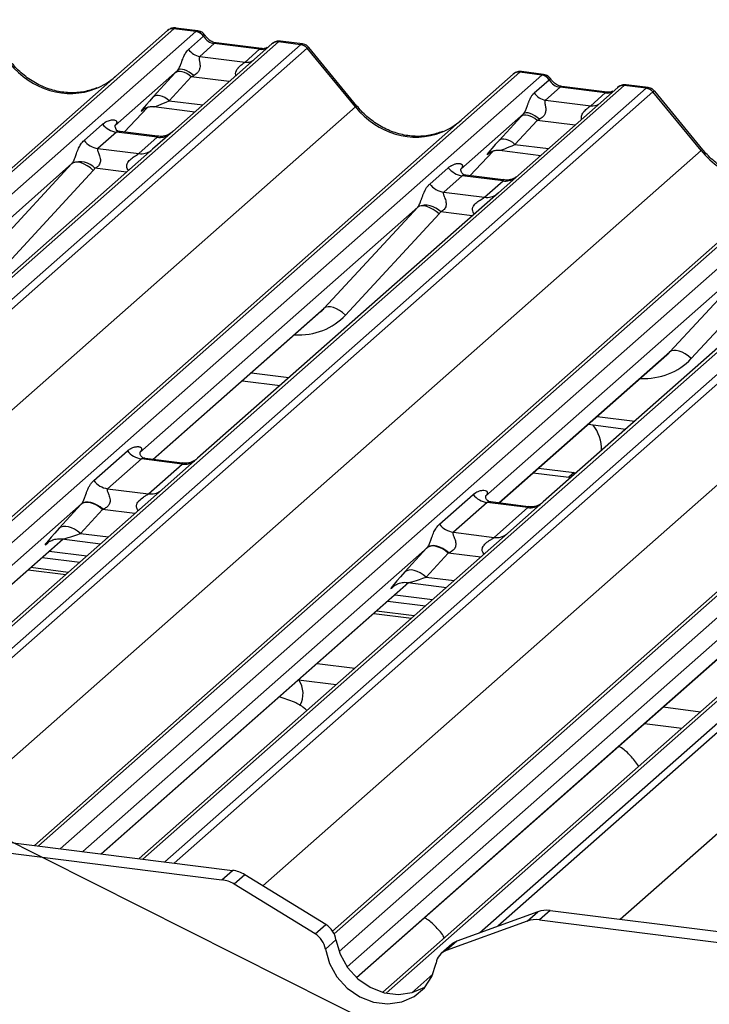
# Paper-space layout 'Layout1' of a CAD drawing. Extents: x 5 to 431, y 5 to 292.
# Drawn here: x 294 to 299, y 202 to 209 of the extents above; entities that cross this region are included whole.
import ezdxf

# ---------------------------------------------------------------- set-up
doc = ezdxf.new("R2010")
doc.units = 0
doc.layers.add('BEMAßUNG', color=96, linetype='CONTINUOUS')
doc.layers.add('SLD-0', color=179, linetype='CONTINUOUS')

psp = doc.layouts.get("Layout1")

# ---------------------------------------------------------------- linework, layer by layer
at = {"layer": 'BEMAßUNG'}
psp.add_line((301.5491, 198.8317), (263.7472, 217.8119), dxfattribs=at)
at = {"layer": 'SLD-0', "color": 8, "linetype": 'CONTINUOUS'}
for p, q in [((294.834, 209.3649), (289.7068, 204.8431)), ((289.8827, 204.821), (295.0099, 209.3428)), ((295.6716, 209.2594), (290.1659, 204.4038)), ((290.2276, 204.2809), (295.8476, 209.2372)), ((295.9005, 209.2085), (290.2618, 204.2356)), ((295.1655, 209.2512), (295.1566, 209.2458)), ((295.1716, 209.2518), (295.1655, 209.2512)), ((295.5278, 209.2055), (295.519, 209.2002)), ((295.5329, 209.2062), (295.5278, 209.2055)), ((297.6028, 209.0161), (292.1116, 204.1733)), ((292.1996, 204.0735), (297.7788, 208.9939)), ((295.2767, 208.9424), (294.9726, 208.9807)), ((298.4405, 208.9105), (292.2715, 203.47)), ((292.2715, 203.2927), (298.6164, 208.8884)), ((297.9343, 208.9023), (297.9255, 208.897)), ((297.9405, 208.9029), (297.9343, 208.9023)), ((298.6693, 208.8596), (292.2723, 203.218)), ((298.2966, 208.8567), (298.2878, 208.8514)), ((298.3017, 208.8574), (298.2966, 208.8567)), ((291.598, 204.6049), (296.2864, 208.7396)), ((294.4354, 208.5373), (294.6211, 208.7353)), ((294.7961, 208.7887), (295.0642, 208.7549)), ((300.3717, 208.6672), (293.7478, 202.8255)), ((294.5953, 208.7239), (294.59, 208.7192)), ((293.9237, 202.8033), (300.5476, 208.6451)), ((298.0456, 208.5935), (297.7414, 208.6318)), ((301.2093, 208.5617), (294.5854, 202.72)), ((294.7613, 202.6978), (301.3852, 208.5395)), ((301.4381, 208.5108), (294.8362, 202.6884)), ((297.5649, 208.4398), (297.833, 208.4061)), ((292.8701, 202.9361), (299.0552, 208.3908)), ((297.2042, 208.1885), (297.3899, 208.3865)), ((297.3605, 208.3719), (297.3588, 208.3703)), ((303.1405, 208.3184), (296.1156, 202.123)), ((296.1558, 201.9812), (303.3164, 208.2962)), ((294.4533, 208.2162), (294.2014, 208.2479)), ((303.9781, 208.2129), (296.533, 201.6469)), ((297.2811, 202.1293), (304.154, 208.1907)), ((304.207, 208.1619), (297.4265, 202.1822)), ((295.546, 202.5053), (301.824, 208.042)), ((297.2221, 207.8673), (296.9702, 207.8991)), ((298.4078, 202.2384), (304.5928, 207.6931)), ((294.6657, 205.9185), (296.0368, 207.1277)), ((297.4345, 205.5697), (298.8056, 206.7788)), ((295.4542, 206.6115), (295.7551, 206.5735)), ((298.223, 206.2626), (298.5239, 206.2247)), ((294.0944, 205.563), (292.2657, 203.9501)), ((294.5213, 205.4855), (294.2616, 205.5182)), ((292.2715, 203.807), (293.943, 205.2812)), ((294.0852, 205.3261), (294.3088, 205.298)), ((293.8273, 205.2537), (293.8234, 205.2502)), ((296.8633, 205.2141), (294.104, 202.7806)), ((297.2902, 205.1366), (297.0305, 205.1693)), ((293.6658, 205.0342), (293.9667, 204.9963)), ((296.854, 204.9773), (297.0776, 204.9491)), ((294.251, 202.7621), (296.7119, 204.9324)), ((296.5962, 204.9049), (296.5922, 204.9014)), ((299.6321, 204.8653), (296.2213, 201.8572)), ((296.4346, 204.6854), (296.7355, 204.6475)), ((296.2945, 201.7736), (299.4807, 204.5835)), ((296.7378, 201.6502), (296.9077, 201.8001))]:
    psp.add_line(p, q, dxfattribs=at)
at = {"layer": 'SLD-0', "color": 179, "linetype": 'CONTINUOUS'}
for p, q in [((295.0099, 209.3428), (294.834, 209.3649)), ((295.0244, 209.3487), (294.8495, 209.3708)), ((289.6758, 204.847), (294.7811, 209.3495)), ((294.7811, 209.3495), (294.7815, 209.3499)), ((294.9506, 209.1999), (295.0698, 209.305)), ((295.0099, 209.3428), (295.0117, 209.3442)), ((295.0704, 209.3055), (295.0698, 209.305)), ((295.6187, 209.244), (294.8237, 208.5428)), ((295.1566, 209.2458), (295.0404, 209.1434)), ((295.519, 209.2002), (295.1566, 209.2458)), ((295.534, 209.2061), (295.1716, 209.2518)), ((295.1724, 209.2516), (295.1716, 209.2518)), ((295.4028, 209.0977), (295.519, 209.2002)), ((295.534, 209.2061), (295.5329, 209.2062)), ((295.6204, 209.2454), (295.6177, 209.2431)), ((295.6734, 209.2609), (295.6716, 209.2594)), ((295.8476, 209.2372), (295.6716, 209.2594)), ((295.8621, 209.2432), (295.6872, 209.2652)), ((296.2864, 208.7396), (295.9009, 209.2088)), ((296.2997, 208.7458), (295.9152, 209.2139)), ((295.0404, 209.1434), (295.4028, 209.0977)), ((292.0961, 204.1908), (297.5499, 209.0007)), ((294.8633, 209.0317), (294.3619, 208.5896)), ((294.6681, 208.8194), (294.8446, 209.0114)), ((294.9726, 208.9807), (294.7961, 208.7887)), ((294.8552, 209.0184), (294.8446, 209.0114)), ((294.8685, 209.0222), (294.8552, 209.0184)), ((294.8734, 209.0378), (294.8633, 209.0317)), ((294.8838, 209.0229), (294.8685, 209.0222)), ((294.8864, 209.0405), (294.8734, 209.0378)), ((294.9008, 209.0203), (294.8838, 209.0229)), ((294.9017, 209.0397), (294.8864, 209.0405)), ((294.9187, 209.0145), (294.9008, 209.0203)), ((294.9188, 209.0356), (294.9017, 209.0397)), ((294.9371, 209.0058), (294.9187, 209.0145)), ((294.937, 209.0281), (294.9188, 209.0356)), ((294.9557, 209.0177), (294.937, 209.0281)), ((294.9553, 208.9944), (294.9371, 209.0058)), ((294.9726, 208.9807), (294.9553, 208.9944)), ((294.9742, 209.0047), (294.9557, 209.0177)), ((294.9917, 208.9896), (294.9742, 209.0047)), ((297.5499, 209.0007), (297.5503, 209.001)), ((297.7788, 208.9939), (297.6028, 209.0161)), ((297.7932, 208.9999), (297.6183, 209.0219)), ((297.7788, 208.9939), (297.7806, 208.9954)), ((298.3875, 208.8951), (297.5925, 208.194)), ((297.7195, 208.8511), (297.8386, 208.9562)), ((297.9255, 208.897), (297.8093, 208.7945)), ((297.8392, 208.9567), (297.8386, 208.9562)), ((298.2878, 208.8514), (297.9255, 208.897)), ((298.3028, 208.8573), (297.9405, 208.9029)), ((297.9413, 208.9028), (297.9405, 208.9029)), ((298.3892, 208.8965), (298.3865, 208.8942)), ((298.4422, 208.912), (298.4405, 208.9105)), ((298.6164, 208.8884), (298.4405, 208.9105)), ((298.6309, 208.8944), (298.456, 208.9164)), ((294.6788, 208.8264), (294.6681, 208.8194)), ((294.692, 208.8302), (294.6788, 208.8264)), ((294.7074, 208.8309), (294.692, 208.8302)), ((294.7243, 208.8282), (294.7074, 208.8309)), ((294.7423, 208.8225), (294.7243, 208.8282)), ((294.7607, 208.8137), (294.7423, 208.8225)), ((294.7788, 208.8023), (294.7607, 208.8137)), ((298.1716, 208.7489), (298.2878, 208.8514)), ((298.3028, 208.8573), (298.3017, 208.8574)), ((299.0552, 208.3908), (298.6698, 208.86)), ((299.0685, 208.397), (298.684, 208.8651)), ((294.4356, 208.5373), (294.6213, 208.7354)), ((294.6731, 208.7413), (295.0018, 208.6999)), ((294.7961, 208.7887), (294.7788, 208.8023)), ((297.8093, 208.7945), (298.1716, 208.7489)), ((293.7168, 202.8294), (300.3188, 208.6518)), ((294.59, 208.7192), (294.5966, 208.7256)), ((297.6321, 208.6829), (297.1308, 208.2407)), ((297.4369, 208.4706), (297.6134, 208.6626)), ((297.624, 208.6696), (297.6134, 208.6626)), ((297.6373, 208.6734), (297.624, 208.6696)), ((297.6423, 208.6889), (297.6321, 208.6829)), ((297.6526, 208.674), (297.6373, 208.6734)), ((297.6552, 208.6916), (297.6423, 208.6889)), ((297.6696, 208.6714), (297.6526, 208.674)), ((297.6705, 208.6909), (297.6552, 208.6916)), ((297.6876, 208.6656), (297.6696, 208.6714)), ((297.6876, 208.6867), (297.6705, 208.6909)), ((297.7059, 208.6793), (297.6876, 208.6867)), ((297.7059, 208.6569), (297.6876, 208.6656)), ((297.7245, 208.6689), (297.7059, 208.6793)), ((297.7241, 208.6455), (297.7059, 208.6569)), ((297.743, 208.6559), (297.7245, 208.6689)), ((297.7605, 208.6408), (297.743, 208.6559)), ((294.1137, 208.471), (294.2619, 208.6017)), ((294.3669, 208.5955), (294.3624, 208.5907)), ((297.7414, 208.6318), (297.5649, 208.4398)), ((297.7414, 208.6318), (297.7241, 208.6455)), ((294.3734, 208.5373), (294.2253, 208.4067)), ((294.7005, 208.4961), (294.3734, 208.5373)), ((294.7012, 208.5039), (294.4023, 208.5415)), ((294.5523, 208.3655), (294.7005, 208.4961)), ((294.8237, 208.5428), (294.6631, 208.4012)), ((297.4476, 208.4775), (297.4369, 208.4706)), ((297.4608, 208.4814), (297.4476, 208.4775)), ((297.4762, 208.482), (297.4608, 208.4814)), ((297.4931, 208.4794), (297.4762, 208.482)), ((297.5111, 208.4736), (297.4931, 208.4794)), ((297.5295, 208.4649), (297.5111, 208.4736)), ((297.5476, 208.4535), (297.5295, 208.4649)), ((297.5649, 208.4398), (297.5476, 208.4535)), ((294.6631, 208.4012), (292.2542, 206.2768)), ((294.2253, 208.4067), (294.5523, 208.3655)), ((297.2044, 208.1885), (297.3901, 208.3865)), ((297.3588, 208.3703), (297.3654, 208.3768)), ((297.442, 208.3925), (297.7706, 208.3511)), ((294.0168, 208.2852), (291.7922, 206.3233)), ((293.2679, 207.4765), (294.0168, 208.2852)), ((294.0304, 208.2934), (294.0168, 208.2852)), ((294.0478, 208.2973), (294.0304, 208.2934)), ((294.0682, 208.2966), (294.0478, 208.2973)), ((294.091, 208.2914), (294.0682, 208.2966)), ((294.1152, 208.2818), (294.091, 208.2914)), ((294.1401, 208.2683), (294.1152, 208.2818)), ((294.1646, 208.2513), (294.1401, 208.2683)), ((296.1035, 202.1436), (303.0876, 208.303)), ((294.1879, 208.2315), (293.4391, 207.4228)), ((294.1879, 208.2315), (294.1646, 208.2513)), ((296.8825, 208.1222), (297.0307, 208.2528)), ((297.1423, 208.1885), (296.9941, 208.0578)), ((297.1357, 208.2466), (297.1312, 208.2418)), ((297.4693, 208.1473), (297.1423, 208.1885)), ((297.47, 208.155), (297.1711, 208.1927)), ((297.5925, 208.194), (297.4319, 208.0523)), ((297.3211, 208.0166), (297.4693, 208.1473)), ((297.4319, 208.0523), (295.023, 205.9279)), ((296.9941, 208.0578), (297.3211, 208.0166)), ((296.7992, 207.9446), (296.7856, 207.9363)), ((296.8166, 207.9484), (296.7992, 207.9446)), ((296.837, 207.9478), (296.8166, 207.9484)), ((296.8598, 207.9425), (296.837, 207.9478)), ((296.884, 207.933), (296.8598, 207.9425)), ((296.7856, 207.9363), (294.561, 205.9744)), ((296.0368, 207.1277), (296.7856, 207.9363)), ((296.9567, 207.8826), (296.2079, 207.074)), ((296.9089, 207.9195), (296.884, 207.933)), ((296.9334, 207.9025), (296.9089, 207.9195)), ((296.9567, 207.8826), (296.9334, 207.9025)), ((300.2007, 207.7035), (297.7919, 205.5791)), ((299.5544, 207.5875), (297.3299, 205.6256)), ((298.8056, 206.7788), (299.5544, 207.5875)), ((299.7256, 207.5338), (298.9767, 206.7252)), ((294.6681, 205.9182), (296.0111, 207.1026)), ((296.0504, 207.1359), (296.0368, 207.1277)), ((296.0678, 207.1398), (296.0504, 207.1359)), ((296.0882, 207.1391), (296.0678, 207.1398)), ((296.111, 207.1339), (296.0882, 207.1391)), ((296.1352, 207.1244), (296.111, 207.1339)), ((296.1601, 207.1108), (296.1352, 207.1244)), ((296.1846, 207.0938), (296.1601, 207.1108)), ((296.2079, 207.074), (296.1846, 207.0938)), ((298.8192, 206.7871), (298.8056, 206.7788)), ((298.8366, 206.791), (298.8192, 206.7871)), ((298.857, 206.7903), (298.8366, 206.791)), ((298.8798, 206.7851), (298.857, 206.7903)), ((298.904, 206.7755), (298.8798, 206.7851)), ((298.9289, 206.762), (298.904, 206.7755)), ((298.9534, 206.745), (298.9289, 206.762)), ((297.4369, 205.5694), (298.7799, 206.7537)), ((298.9767, 206.7252), (298.9534, 206.745)), ((295.3824, 206.5482), (295.6834, 206.5103)), ((298.1512, 206.1993), (298.4522, 206.1614)), ((294.1911, 205.7486), (294.4612, 205.9868)), ((294.5728, 205.9224), (294.3027, 205.6842)), ((294.8998, 205.8812), (294.5728, 205.9224)), ((294.9005, 205.8889), (294.6021, 205.9265)), ((295.023, 205.9279), (294.7388, 205.6772)), ((294.6297, 205.643), (294.8998, 205.8812)), ((297.7118, 205.8118), (297.996, 205.7759)), ((297.7542, 205.8492), (298.0384, 205.8134)), ((298.0384, 205.8134), (297.996, 205.7759)), ((298.0384, 205.8134), (298.0557, 205.8118)), ((297.996, 205.7759), (298.0133, 205.7743)), ((294.7388, 205.6772), (292.2715, 203.5012)), ((294.3027, 205.6842), (294.6297, 205.643)), ((294.1262, 205.5769), (294.1086, 205.572)), ((294.1466, 205.5775), (294.1262, 205.5769)), ((294.1693, 205.5737), (294.1466, 205.5775)), ((296.96, 205.3997), (297.2301, 205.6379)), ((297.6693, 205.5401), (297.3709, 205.5777)), ((297.7919, 205.5791), (297.5076, 205.3284)), ((293.9145, 205.3672), (294.091, 205.5592)), ((294.2616, 205.5182), (294.0852, 205.3261)), ((294.1052, 205.5685), (294.091, 205.5592)), ((294.1086, 205.572), (294.0944, 205.563)), ((294.1228, 205.5736), (294.1052, 205.5685)), ((294.1433, 205.5744), (294.1228, 205.5736)), ((294.1659, 205.5709), (294.1433, 205.5744)), ((294.1899, 205.5632), (294.1659, 205.5709)), ((294.1933, 205.5656), (294.1693, 205.5737)), ((294.2144, 205.5516), (294.1899, 205.5632)), ((294.2179, 205.5536), (294.1933, 205.5656)), ((294.2386, 205.5364), (294.2144, 205.5516)), ((294.2421, 205.5381), (294.2179, 205.5536)), ((294.2616, 205.5182), (294.2386, 205.5364)), ((294.2652, 205.5195), (294.2421, 205.5381)), ((297.3416, 205.5736), (297.0715, 205.3354)), ((297.6686, 205.5324), (297.3416, 205.5736)), ((297.3986, 205.2942), (297.6686, 205.5324)), ((293.9287, 205.3764), (293.9145, 205.3672)), ((293.9464, 205.3816), (293.9287, 205.3764)), ((293.9669, 205.3824), (293.9464, 205.3816)), ((293.9895, 205.3789), (293.9669, 205.3824)), ((294.0134, 205.3712), (293.9895, 205.3789)), ((294.0379, 205.3596), (294.0134, 205.3712)), ((294.0621, 205.3444), (294.0379, 205.3596)), ((294.0852, 205.3261), (294.0621, 205.3444)), ((292.2715, 203.8046), (293.9455, 205.2809)), ((293.9372, 205.2819), (294.2464, 205.243)), ((297.5076, 205.3284), (294.5544, 202.7239)), ((297.0715, 205.3354), (297.3986, 205.2942)), ((293.8234, 205.2502), (293.8322, 205.2588)), ((293.8355, 205.1839), (294.1364, 205.146)), ((296.6834, 205.0183), (296.8598, 205.2103)), ((296.874, 205.2196), (296.8598, 205.2103)), ((296.8774, 205.2232), (296.8633, 205.2141)), ((296.8917, 205.2248), (296.874, 205.2196)), ((296.895, 205.2281), (296.8774, 205.2232)), ((296.9121, 205.2256), (296.8917, 205.2248)), ((296.9155, 205.2287), (296.895, 205.2281)), ((296.9347, 205.2221), (296.9121, 205.2256)), ((296.9381, 205.2248), (296.9155, 205.2287)), ((296.9587, 205.2144), (296.9347, 205.2221)), ((296.9621, 205.2168), (296.9381, 205.2248)), ((296.9832, 205.2028), (296.9587, 205.2144)), ((296.9867, 205.2048), (296.9621, 205.2168)), ((297.0074, 205.1876), (296.9832, 205.2028)), ((297.0109, 205.1892), (296.9867, 205.2048)), ((297.0305, 205.1693), (297.0074, 205.1876)), ((297.0341, 205.1707), (297.0109, 205.1892)), ((293.7789, 205.134), (294.0798, 205.0961)), ((297.0305, 205.1693), (296.854, 204.9773)), ((293.9874, 205.0145), (293.6864, 205.0525)), ((296.6976, 205.0276), (296.6834, 205.0183)), ((296.7152, 205.0327), (296.6976, 205.0276)), ((296.7357, 205.0336), (296.7152, 205.0327)), ((296.7583, 205.0301), (296.7357, 205.0336)), ((296.7822, 205.0224), (296.7583, 205.0301)), ((300.2765, 204.9796), (296.5054, 201.6538)), ((296.8067, 205.0107), (296.7822, 205.0224)), ((296.8309, 204.9955), (296.8067, 205.0107)), ((296.854, 204.9773), (296.8309, 204.9955)), ((294.2534, 202.7618), (296.7143, 204.9321)), ((296.5922, 204.9014), (296.601, 204.91)), ((296.706, 204.9331), (297.0152, 204.8941)), ((296.6043, 204.8351), (296.9052, 204.7971)), ((296.5477, 204.7852), (296.8487, 204.7472)), ((296.7562, 204.6657), (296.4553, 204.7036)), ((296.2959, 201.7724), (299.4831, 204.5832)), ((295.982, 204.2863), (296.283, 204.2484)), ((295.8324, 204.1543), (296.1333, 204.1164)), ((298.7509, 203.9374), (299.0518, 203.8995)), ((298.6012, 203.8054), (298.9021, 203.7675)), ((292.496, 202.9832), (295.303, 202.6296)), ((292.4111, 202.9084), (295.2181, 202.5547)), ((295.2181, 202.5547), (295.303, 202.6296)), ((295.401, 202.5945), (295.3162, 202.5197)), ((296.0491, 202.1958), (295.401, 202.5945)), ((295.9642, 202.1209), (295.3162, 202.5197)), ((297.7477, 202.2988), (297.0997, 202.0634)), ((297.6629, 202.224), (297.7477, 202.2988)), ((297.8458, 202.3092), (297.7609, 202.2344)), ((297.8458, 202.3092), (300.6528, 201.9556)), ((295.9642, 202.1209), (296.0491, 202.1958)), ((297.6629, 202.224), (297.0148, 201.9886)), ((297.7609, 202.2344), (300.5679, 201.8807)), ((296.1314, 202.0743), (296.0465, 201.9995)), ((296.1314, 202.0743), (296.1643, 201.9596)), ((297.0592, 202.0395), (296.9743, 201.9646)), ((297.0997, 202.0634), (297.0148, 201.9886)), ((296.0465, 201.9995), (296.0795, 201.8847)), ((296.1643, 201.9596), (296.2239, 201.8535)), ((296.0795, 201.8847), (296.1391, 201.7786)), ((296.8996, 201.7814), (296.9325, 201.8878)), ((296.2239, 201.8535), (296.3064, 201.7629)), ((296.1391, 201.7786), (296.2215, 201.6881)), ((296.3064, 201.7629), (296.4063, 201.6938)), ((296.8399, 201.6903), (296.8996, 201.7814)), ((296.2215, 201.6881), (296.3214, 201.619)), ((296.4063, 201.6938), (296.5171, 201.6506)), ((296.5171, 201.6506), (296.6316, 201.6362)), ((296.6316, 201.6362), (296.7425, 201.6515)), ((296.7425, 201.6515), (296.8424, 201.6954)), ((296.7575, 201.6206), (296.8399, 201.6903)), ((296.8424, 201.6954), (296.8466, 201.6981)), ((296.3214, 201.619), (296.4322, 201.5758)), ((296.4322, 201.5758), (296.5468, 201.5614)), ((296.5468, 201.5614), (296.6576, 201.5766)), ((296.6576, 201.5766), (296.7575, 201.6206))]:
    psp.add_line(p, q, dxfattribs=at)
for centre, radius, start, end in [((294.8245, 209.2989), 0.0667, 81.84159, 130.66121), ((294.8265, 209.2978), 0.0688, 82.62765, 130.81081), ((294.9977, 209.2569), 0.0867, 33.70714, 81.87587), ((294.9986, 209.2605), 0.0847, 32.1095, 81.10238), ((295.0588, 209.2721), 0.13, 213.70714, 261.87587), ((295.6647, 209.1922), 0.0693, 82.76388, 129.73775), ((295.8357, 209.1524), 0.0857, 40.89579, 82.05816), ((295.8362, 209.1553), 0.084, 39.594, 81.33426), ((297.5934, 208.9501), 0.0667, 81.84159, 130.66121), ((297.5953, 208.949), 0.0688, 82.62765, 130.81081), ((297.7665, 208.9081), 0.0867, 33.70714, 81.87587), ((297.7675, 208.9117), 0.0847, 32.1095, 81.10238), ((298.4335, 208.8433), 0.0693, 82.76388, 129.73775), ((298.6046, 208.8035), 0.0857, 40.89579, 82.05816), ((298.6051, 208.8065), 0.084, 39.594, 81.33426), ((297.8276, 208.9233), 0.13, 213.70714, 261.87587), ((294.3975, 208.7078), 0.1722, 218.06891, 261.9838), ((294.2493, 208.5772), 0.1722, 218.06891, 261.9838), ((294.0801, 208.137), 0.1644, 42.42352, 111.04356), ((297.1663, 208.359), 0.1722, 218.06891, 261.9838), ((297.0181, 208.2283), 0.1722, 218.06891, 261.9838), ((296.8489, 207.7882), 0.1644, 42.42352, 111.04356), ((297.9617, 206.0045), 0.296, 357.12113, 39.97569), ((294.5968, 206.0929), 0.1722, 218.06891, 261.9838), ((294.3267, 205.8547), 0.1722, 218.06891, 261.9838), ((297.3656, 205.7441), 0.1722, 218.06891, 261.9838), ((297.0955, 205.5059), 0.1722, 218.06891, 261.9838), ((295.6666, 204.0444), 0.2011, 331.3239, 33.62506), ((295.2708, 202.3851), 0.2465, 58.12732, 82.5088), ((295.186, 202.3103), 0.2465, 58.12732, 82.5088), ((297.8182, 202.1011), 0.2099, 82.45465, 109.61513), ((295.9563, 202.0443), 0.1777, 9.72775, 58.50821), ((297.7333, 202.0263), 0.2099, 82.45465, 109.61513), ((295.8714, 201.9694), 0.1777, 9.72775, 58.50821), ((297.1425, 201.9448), 0.1261, 109.86102, 131.35043), ((297.0588, 201.8687), 0.1277, 110.13524, 171.36846)]:
    psp.add_arc(centre, radius, start, end, dxfattribs=at)
at = {"layer": 'SLD-0', "color": 8, "linetype": 'CONTINUOUS'}
for centre, radius, start, end in [((295.6621, 209.1938), 0.0663, 81.69928, 130.80351), ((295.4168, 209.1988), 0.1021, 262.12036, 299.05887), ((298.4309, 208.8449), 0.0663, 81.69928, 130.80351), ((296.3003, 208.727), 0.0188, 91.87884, 137.9129), ((298.1856, 208.85), 0.1021, 262.12036, 299.05887), ((294.7194, 208.6288), 0.134, 261.87255, 305.15567), ((294.5713, 208.4979), 0.1338, 261.85159, 306.41352), ((299.0692, 208.3782), 0.0188, 91.87884, 137.9129), ((297.4882, 208.2799), 0.134, 261.87255, 305.15567), ((297.3401, 208.149), 0.1338, 261.85159, 306.41352), ((294.9184, 206.015), 0.1351, 262.07821, 306.1869), ((294.6483, 205.7768), 0.1351, 262.07821, 306.1869), ((297.6873, 205.6662), 0.1351, 262.07821, 306.1869), ((297.4172, 205.428), 0.1351, 262.07821, 306.1869)]:
    psp.add_arc(centre, radius, start, end, dxfattribs=at)
at = {"layer": 'SLD-0', "color": 179, "linetype": 'CONTINUOUS'}
for centre, major_axis, ratio, start_param, end_param in [((294.7966, 209.2565), (0.0516, 0.1142), 0.203777, 0.393292, 0.424031), ((295.1656, 209.3669), (-0.0267, 0.1193), 0.91665, 1.896206, 2.823281), ((295.885, 209.1194), (-0.0273, 0.1232), 0.40213, 0.187669, 0.218408), ((295.9379, 209.166), (-0.0374, 0.0424), 0.333333, 6.252446, 6.283185), ((293.9608, 209.4794), (-0.2873, 0.5758), 0.913415, 3.067917, 3.379888), ((294.9548, 209.1137), (0.2065, 0.2158), 0.034633, 1.993498, 2.09746), ((295.0408, 209.0302), (0.193, 0.096), 0.070082, 4.316401, 4.420363), ((297.5654, 208.9077), (0.0516, 0.1142), 0.203777, 0.393292, 0.424031), ((297.9344, 209.018), (-0.0267, 0.1193), 0.91665, 1.896206, 2.823281), ((298.6538, 208.7705), (-0.0273, 0.1232), 0.40213, 0.187669, 0.218408), ((294.7784, 208.9217), (0.2065, 0.2158), 0.034633, 2.09746, 3.52863), ((298.7067, 208.8172), (-0.0374, 0.0424), 0.333333, 6.252446, 6.283185), ((297.7236, 208.7649), (0.2065, 0.2158), 0.034633, 1.993498, 2.09746), ((294.3075, 208.6478), (-0.0294, 0.0752), 0.91677, 3.552071, 3.654539), ((296.7297, 209.1306), (-0.2873, 0.5758), 0.913415, 3.067917, 3.379888), ((297.8096, 208.6813), (0.193, 0.096), 0.070082, 4.316401, 4.420363), ((297.5472, 208.5729), (0.2065, 0.2158), 0.034633, 2.09746, 3.52863), ((293.9566, 208.3383), (0.0622, -0.0508), 0.822402, 6.235658, 6.338125), ((294.0131, 208.3961), (0.1708, -0.1688), 0.863409, 0.027867, 0.130335), ((297.0763, 208.299), (-0.0294, 0.0752), 0.91677, 3.552071, 3.654539), ((296.7254, 207.9895), (0.0622, -0.0508), 0.822402, 6.235658, 6.338125), ((296.7819, 208.0472), (0.1708, -0.1688), 0.863409, 0.027867, 0.130335), ((295.6852, 207.4552), (0.3482, -0.3311), 0.856866, 6.207807, 6.295073), ((298.454, 207.1064), (0.3482, -0.3311), 0.856866, 6.207807, 6.295073), ((294.2196, 205.6785), (0.2409, 0.2518), 0.034633, 2.080531, 2.09746), ((294.3342, 205.5671), (0.2237, 0.0916), 0.078677, 4.349857, 4.366787), ((294.0431, 205.4865), (0.2409, 0.2518), 0.034633, 2.09746, 3.52863), ((296.9884, 205.3297), (0.2409, 0.2518), 0.034633, 2.080531, 2.09746), ((297.1031, 205.2183), (0.2237, 0.0916), 0.078677, 4.349857, 4.366787), ((296.812, 205.1377), (0.2409, 0.2518), 0.034633, 2.09746, 3.52863)]:
    psp.add_ellipse(centre, major_axis=major_axis, ratio=ratio, start_param=start_param, end_param=end_param, dxfattribs=at)
at = {"layer": 'SLD-0', "color": 8, "linetype": 'CONTINUOUS'}
for centre, major_axis, ratio, start_param, end_param in [((294.8495, 209.2498), (-0.0023, 0.1211), 0.359882, 6.230832, 6.56146), ((295.5279, 209.3212), (-0.0267, 0.1193), 0.91665, 2.823281, 3.398152), ((295.8321, 209.126), (0.0315, 0.1169), 0.294991, 0.042869, 0.371514), ((295.8321, 209.126), (0.0829, 0.0881), 0.119576, 6.267849, 6.759878), ((293.9608, 209.4794), (-0.2873, 0.5758), 0.913415, 1.809092, 3.067917), ((297.6183, 208.901), (-0.0023, 0.1211), 0.359882, 6.230832, 6.56146), ((298.6009, 208.7772), (0.0315, 0.1169), 0.294991, 0.042869, 0.371514), ((298.2967, 208.9724), (-0.0267, 0.1193), 0.91665, 2.823281, 3.398152), ((298.6009, 208.7772), (0.0829, 0.0881), 0.119576, 6.267849, 6.759878), ((294.8643, 208.8382), (0.193, 0.096), 0.070082, 3.246598, 4.316401), ((296.7297, 209.1306), (-0.2873, 0.5758), 0.913415, 1.809092, 3.067917), ((297.6332, 208.4893), (0.193, 0.096), 0.070082, 3.246598, 4.316401), ((299.4985, 208.7817), (-0.2873, 0.5758), 0.913415, 1.809092, 3.067917), ((295.7417, 207.5129), (0.4556, -0.45), 0.863409, 5.515152, 6.311052), ((298.5105, 207.1641), (0.4556, -0.45), 0.863409, 5.515152, 6.311052), ((294.1578, 205.3751), (0.2237, 0.0916), 0.078677, 3.280054, 4.349857), ((296.9266, 205.0263), (0.2237, 0.0916), 0.078677, 3.280054, 4.349857)]:
    psp.add_ellipse(centre, major_axis=major_axis, ratio=ratio, start_param=start_param, end_param=end_param, dxfattribs=at)
at = {"layer": 'SLD-0', "color": 179, "linetype": 'CONTINUOUS'}
for points, knots in [([(294.8507, 209.37), (294.8492, 209.3704), (294.8378, 209.3737), (294.8143, 209.3694), (294.793, 209.3595), (294.7832, 209.3513), (294.7815, 209.3499)], [0, 0, 0, 0, 0.059818, 0.482105, 0.912504, 1, 1, 1, 1]), ([(295.0822, 209.3109), (295.0785, 209.3165), (295.0695, 209.3304), (295.0484, 209.344), (295.0315, 209.3467), (295.0242, 209.3479)], [0, 0, 0, 0, 0.279498, 0.69246, 1, 1, 1, 1]), ([(295.1716, 209.2518), (295.1659, 209.2528), (295.149, 209.2558), (295.1193, 209.2705), (295.095, 209.2934), (295.0845, 209.3095), (295.082, 209.3132)], [0, 0, 0, 0, 0.179649, 0.523959, 0.888531, 1, 1, 1, 1]), ([(294.8633, 209.0317), (294.8662, 209.0352), (294.8703, 209.0403), (294.8772, 209.052), (294.8822, 209.0626), (294.8897, 209.0809), (294.8997, 209.1094), (294.912, 209.1431), (294.928, 209.176), (294.9428, 209.1917), (294.9506, 209.1999)], [0, 0, 0, 0, 0.053452, 0.077443, 0.14507, 0.174118, 0.297816, 0.522246, 0.749442, 1, 1, 1, 1]), ([(295.5797, 209.2151), (295.5741, 209.2118), (295.5613, 209.2041), (295.5439, 209.2054), (295.534, 209.2061)], [0, 0, 0, 0, 0.43369, 1, 1, 1, 1]), ([(295.6871, 209.264), (295.6835, 209.2648), (295.6698, 209.2678), (295.644, 209.2621), (295.6268, 209.2495), (295.6181, 209.2431)], [0, 0, 0, 0, 0.14778, 0.567735, 1, 1, 1, 1]), ([(295.9145, 209.2128), (295.9119, 209.2163), (295.9036, 209.2279), (295.8845, 209.2391), (295.8682, 209.2413), (295.8616, 209.2422)], [0, 0, 0, 0, 0.208095, 0.683073, 1, 1, 1, 1]), ([(295.0404, 209.1434), (295.0382, 209.1401), (295.0349, 209.1354), (295.0347, 209.1214), (295.0387, 209.1023), (295.0427, 209.079), (295.0426, 209.059), (295.0409, 209.0464), (295.0354, 209.0298), (295.0282, 209.0178), (295.0135, 209.0017), (295.0013, 208.995), (294.9917, 208.9896)], [0, 0, 0, 0, 0.117131, 0.169029, 0.345588, 0.507602, 0.546769, 0.640372, 0.681511, 0.787257, 0.830851, 1, 1, 1, 1]), ([(294.215, 208.8909), (294.1815, 208.8794), (294.1119, 208.8555), (293.9974, 208.8492), (293.8794, 208.8656), (293.7645, 208.9066), (293.6577, 208.97), (293.5809, 209.0365), (293.5421, 209.0816), (293.5309, 209.0946)], [0, 0, 0, 0, 0.148484, 0.307744, 0.46603, 0.623339, 0.779926, 0.936105, 1, 1, 1, 1]), ([(297.6195, 209.0211), (297.6181, 209.0215), (297.6067, 209.0248), (297.5831, 209.0206), (297.5618, 209.0107), (297.552, 209.0024), (297.5503, 209.001)], [0, 0, 0, 0, 0.0598176, 0.4821049, 0.9125045, 1, 1, 1, 1]), ([(297.851, 208.962), (297.8474, 208.9676), (297.8384, 208.9815), (297.8173, 208.9951), (297.8003, 208.9979), (297.793, 208.9991)], [0, 0, 0, 0, 0.279498, 0.69246, 1, 1, 1, 1]), ([(297.9405, 208.9029), (297.9347, 208.904), (297.9179, 208.9069), (297.8881, 208.9216), (297.8638, 208.9445), (297.8533, 208.9606), (297.8508, 208.9644)], [0, 0, 0, 0, 0.179649, 0.523959, 0.888531, 1, 1, 1, 1]), ([(298.456, 208.9152), (298.4524, 208.9159), (298.4386, 208.9189), (298.4128, 208.9132), (298.3956, 208.9006), (298.3869, 208.8943)], [0, 0, 0, 0, 0.1487439, 0.5682238, 1, 1, 1, 1]), ([(298.6833, 208.864), (298.6808, 208.8675), (298.6725, 208.8791), (298.6533, 208.8902), (298.637, 208.8925), (298.6304, 208.8934)], [0, 0, 0, 0, 0.208095, 0.683073, 1, 1, 1, 1]), ([(297.6321, 208.6829), (297.6335, 208.6845), (297.6364, 208.6879), (297.6398, 208.6927), (297.6422, 208.6967), (297.6444, 208.7005), (297.6469, 208.7052), (297.6496, 208.711), (297.6525, 208.7174), (297.6553, 208.7243), (297.6581, 208.7315), (297.6607, 208.7386), (297.6632, 208.7455), (297.6662, 208.7539), (297.6696, 208.7634), (297.6734, 208.7738), (297.6771, 208.7836), (297.6813, 208.7938), (297.6852, 208.8025), (297.6887, 208.8096), (297.6923, 208.8166), (297.6973, 208.825), (297.7027, 208.8329), (297.7076, 208.8389), (297.7126, 208.8447), (297.7167, 208.8485), (297.7195, 208.8511)], [0, 0, 0, 0, 0.0264097, 0.0535334, 0.0654766, 0.0774971, 0.0995773, 0.1216594, 0.1453863, 0.1743912, 0.2048145, 0.2352226, 0.2656215, 0.2983103, 0.3538318, 0.4093333, 0.4648245, 0.5227945, 0.5981973, 0.6359624, 0.6736, 0.7497229, 0.8328817, 0.8745254, 0.9160469, 1, 1, 1, 1]), ([(298.3485, 208.8663), (298.343, 208.8629), (298.3301, 208.8553), (298.3127, 208.8566), (298.3028, 208.8573)], [0, 0, 0, 0, 0.43369, 1, 1, 1, 1]), ([(294.5913, 208.7211), (294.5913, 208.7211), (294.5904, 208.7203), (294.5927, 208.7223), (294.5989, 208.7263), (294.6133, 208.7342), (294.6385, 208.7414), (294.6619, 208.7446), (294.6738, 208.7409), (294.6746, 208.7407)], [0, 0, 0, 0, 0.000073, 0.154663, 0.261836, 0.395307, 0.670058, 0.975919, 1, 1, 1, 1]), ([(296.9838, 208.5421), (296.9503, 208.5305), (296.8808, 208.5066), (296.7662, 208.5003), (296.6482, 208.5167), (296.5333, 208.5577), (296.4265, 208.6212), (296.3497, 208.6877), (296.311, 208.7327), (296.2997, 208.7458)], [0, 0, 0, 0, 0.1484843, 0.3077445, 0.4660301, 0.623339, 0.7799255, 0.9361054, 1, 1, 1, 1]), ([(297.8093, 208.7945), (297.808, 208.7931), (297.8053, 208.7901), (297.804, 208.7851), (297.8037, 208.7808), (297.8037, 208.775), (297.805, 208.7657), (297.8076, 208.7523), (297.8102, 208.7377), (297.8115, 208.7248), (297.8115, 208.7134), (297.8106, 208.704), (297.809, 208.6959), (297.8071, 208.6897), (297.8048, 208.6833), (297.8007, 208.675), (297.7947, 208.6664), (297.7862, 208.6572), (297.7751, 208.6483), (297.7654, 208.6433), (297.7605, 208.6408)], [0, 0, 0, 0, 0.057666, 0.117265, 0.143106, 0.16904, 0.256374, 0.345524, 0.425655, 0.507569, 0.546625, 0.592825, 0.640297, 0.660756, 0.681356, 0.733275, 0.787311, 0.830782, 0.914162, 1, 1, 1, 1]), ([(294.2619, 208.6017), (294.2643, 208.6037), (294.2758, 208.6134), (294.2996, 208.627), (294.3321, 208.6364), (294.3581, 208.6361), (294.3716, 208.6284), (294.3754, 208.6196), (294.3753, 208.6119), (294.3725, 208.6036), (294.3686, 208.598), (294.3669, 208.5955)], [0, 0, 0, 0, 0.063452, 0.299394, 0.538985, 0.734922, 0.845784, 0.893815, 0.930913, 0.969004, 1, 1, 1, 1]), ([(294.403, 208.5419), (294.4015, 208.542), (294.3915, 208.5421), (294.3839, 208.5477), (294.3688, 208.5555), (294.3613, 208.5861), (294.3632, 208.5908), (294.3637, 208.5922)], [0, 0, 0, 0, 0.034935, 0.237462, 0.531089, 0.863289, 1, 1, 1, 1]), ([(294.8119, 208.5319), (294.812, 208.532), (294.8123, 208.5322), (294.8072, 208.5283), (294.7947, 208.5203), (294.7667, 208.5078), (294.7327, 208.4994), (294.7088, 208.5047), (294.7018, 208.5062)], [0, 0, 0, 0, 0.07676, 0.174151, 0.291318, 0.491697, 0.849924, 1, 1, 1, 1]), ([(294.021, 208.2904), (294.0211, 208.2905), (294.0231, 208.2934), (294.0266, 208.2992), (294.032, 208.3103), (294.0371, 208.3227), (294.0448, 208.3432), (294.0558, 208.3747), (294.0698, 208.4098), (294.0882, 208.4446), (294.1049, 208.4619), (294.1137, 208.471)], [0, 0, 0, 0, 0.001484, 0.039675, 0.069331, 0.117331, 0.164576, 0.294556, 0.524008, 0.749279, 1, 1, 1, 1]), ([(294.2253, 208.4067), (294.2235, 208.4041), (294.2205, 208.3996), (294.2227, 208.3859), (294.2321, 208.3644), (294.2432, 208.3365), (294.2455, 208.3114), (294.2436, 208.2954), (294.2383, 208.2809), (294.2267, 208.2646), (294.2138, 208.2547), (294.204, 208.2492), (294.2016, 208.248), (294.2014, 208.2479)], [0, 0, 0, 0, 0.090967, 0.161129, 0.337176, 0.545733, 0.628897, 0.683925, 0.75932, 0.830246, 0.95962, 0.995852, 1, 1, 1, 1]), ([(297.3602, 208.3723), (297.3602, 208.3723), (297.3592, 208.3715), (297.3615, 208.3734), (297.3677, 208.3774), (297.3821, 208.3853), (297.4073, 208.3926), (297.4307, 208.3957), (297.4426, 208.3921), (297.4434, 208.3918)], [0, 0, 0, 0, 0.000073, 0.154663, 0.261836, 0.395307, 0.670058, 0.975919, 1, 1, 1, 1]), ([(299.7527, 208.1932), (299.7191, 208.1817), (299.6496, 208.1578), (299.535, 208.1515), (299.4171, 208.1679), (299.3021, 208.2089), (299.1953, 208.2723), (299.1185, 208.3388), (299.0798, 208.3839), (299.0685, 208.397)], [0, 0, 0, 0, 0.1484843, 0.3077445, 0.4660301, 0.623339, 0.7799255, 0.9361054, 1, 1, 1, 1]), ([(297.0307, 208.2528), (297.0319, 208.2539), (297.0343, 208.256), (297.0399, 208.2604), (297.0461, 208.2647), (297.0528, 208.2688), (297.0597, 208.2727), (297.0687, 208.277), (297.0799, 208.2812), (297.0914, 208.2844), (297.1014, 208.2862), (297.1099, 208.287), (297.1167, 208.287), (297.1234, 208.2863), (297.1293, 208.2849), (297.1335, 208.2831), (297.1362, 208.2815), (297.1388, 208.2796), (297.1412, 208.2771), (297.143, 208.2735), (297.144, 208.2702), (297.1442, 208.2666), (297.1438, 208.2629), (297.1426, 208.2587), (297.1408, 208.2545), (297.1385, 208.2504), (297.1367, 208.2479), (297.1357, 208.2466)], [0, 0, 0, 0, 0.031684, 0.063375, 0.141803, 0.181057, 0.220234, 0.299147, 0.37877, 0.458401, 0.538597, 0.587351, 0.636107, 0.684869, 0.734577, 0.771259, 0.789656, 0.807961, 0.845597, 0.869474, 0.893648, 0.912055, 0.930785, 0.949594, 0.968974, 0.984346, 1, 1, 1, 1]), ([(297.1718, 208.1931), (297.1703, 208.1931), (297.1603, 208.1932), (297.1527, 208.1989), (297.1376, 208.2066), (297.1302, 208.2373), (297.132, 208.242), (297.1325, 208.2434)], [0, 0, 0, 0, 0.0349354, 0.237462, 0.531089, 0.8632888, 1, 1, 1, 1]), ([(297.5807, 208.183), (297.5808, 208.1831), (297.5811, 208.1833), (297.576, 208.1795), (297.5636, 208.1715), (297.5355, 208.1589), (297.5016, 208.1506), (297.4777, 208.1558), (297.4706, 208.1574)], [0, 0, 0, 0, 0.07676, 0.174151, 0.291318, 0.491697, 0.849924, 1, 1, 1, 1]), ([(296.7899, 207.9416), (296.7899, 207.9417), (296.791, 207.9432), (296.793, 207.9462), (296.7956, 207.9508), (296.7979, 207.9554), (296.8003, 207.9606), (296.803, 207.9668), (296.8058, 207.9737), (296.8084, 207.9803), (296.811, 207.9874), (296.8137, 207.9949), (296.8165, 208.0026), (296.8192, 208.0101), (296.8224, 208.019), (296.8261, 208.0291), (296.8303, 208.04), (296.8346, 208.0503), (296.8393, 208.061), (296.8447, 208.072), (296.8508, 208.083), (296.8575, 208.0936), (296.8636, 208.1021), (296.8691, 208.1086), (296.8748, 208.115), (296.8794, 208.1193), (296.8825, 208.1222)], [0, 0, 0, 0, 0.001482, 0.020358, 0.039754, 0.05446, 0.069436, 0.093124, 0.117538, 0.141024, 0.164778, 0.196857, 0.22892, 0.260975, 0.294946, 0.351912, 0.408866, 0.465812, 0.524405, 0.599272, 0.674139, 0.749477, 0.832789, 0.874492, 0.916106, 1, 1, 1, 1]), ([(296.9941, 208.0578), (296.9924, 208.0553), (296.9893, 208.0507), (296.9916, 208.0371), (297.0009, 208.0156), (297.012, 207.9877), (297.0143, 207.9626), (297.0124, 207.9465), (297.0071, 207.9321), (296.9956, 207.9157), (296.9826, 207.9058), (296.9728, 207.9004), (296.9705, 207.8992), (296.9702, 207.8991)], [0, 0, 0, 0, 0.090967, 0.161129, 0.337176, 0.545733, 0.628897, 0.683925, 0.75932, 0.830246, 0.95962, 0.995852, 1, 1, 1, 1]), ([(294.4612, 205.9868), (294.463, 205.9883), (294.4666, 205.9913), (294.4743, 205.9971), (294.4825, 206.0024), (294.4912, 206.0071), (294.5002, 206.0113), (294.5101, 206.015), (294.5207, 206.018), (294.5297, 206.0198), (294.5386, 206.0209), (294.5467, 206.021), (294.5527, 206.0203), (294.5567, 206.0196), (294.5606, 206.0185), (294.5644, 206.0169), (294.5679, 206.0147), (294.5703, 206.0125), (294.5724, 206.0099), (294.5738, 206.0067), (294.5746, 206.0031), (294.5747, 205.9993), (294.5739, 205.9953), (294.5726, 205.9911), (294.5703, 205.9865), (294.5675, 205.9821), (294.5643, 205.978), (294.5621, 205.9756), (294.561, 205.9744)], [0, 0, 0, 0, 0.045572, 0.091169, 0.186743, 0.234605, 0.282323, 0.378811, 0.439189, 0.499568, 0.559951, 0.621219, 0.665797, 0.688124, 0.710388, 0.755569, 0.779857, 0.804151, 0.828451, 0.854066, 0.87511, 0.896542, 0.91385, 0.931579, 0.950286, 0.969582, 0.984697, 1, 1, 1, 1]), ([(294.6027, 205.927), (294.601, 205.9271), (294.5908, 205.9272), (294.5822, 205.933), (294.5681, 205.9429), (294.559, 205.9685), (294.5645, 205.98), (294.5632, 205.9781), (294.5632, 205.978)], [0, 0, 0, 0, 0.040665, 0.245436, 0.544013, 0.847396, 0.99574, 1, 1, 1, 1]), ([(295.0113, 205.917), (295.0115, 205.9171), (295.0118, 205.9174), (295.0078, 205.9143), (294.9972, 205.9073), (294.9705, 205.8942), (294.9355, 205.8846), (294.9094, 205.8898), (294.9011, 205.8914)], [0, 0, 0, 0, 0.05887, 0.156492, 0.266327, 0.44644, 0.824304, 1, 1, 1, 1]), ([(294.0944, 205.563), (294.0952, 205.5638), (294.0966, 205.5654), (294.0989, 205.5686), (294.1016, 205.5726), (294.1042, 205.5772), (294.1065, 205.5818), (294.1089, 205.5869), (294.1116, 205.5931), (294.1144, 205.6), (294.117, 205.6067), (294.1196, 205.6138), (294.1223, 205.6213), (294.1251, 205.629), (294.1278, 205.6365), (294.131, 205.6455), (294.1347, 205.6555), (294.1389, 205.6664), (294.1432, 205.6767), (294.1479, 205.6874), (294.1533, 205.6984), (294.1594, 205.7094), (294.1661, 205.72), (294.1722, 205.7285), (294.1777, 205.7351), (294.1834, 205.7414), (294.188, 205.7457), (294.1911, 205.7486)], [0, 0, 0, 0, 0.013414, 0.026943, 0.045262, 0.064082, 0.078489, 0.093164, 0.116027, 0.13958, 0.162693, 0.186075, 0.217337, 0.248582, 0.279819, 0.312924, 0.368438, 0.423939, 0.479434, 0.536532, 0.60949, 0.682448, 0.755865, 0.837053, 0.877692, 0.918246, 1, 1, 1, 1]), ([(294.3027, 205.6842), (294.301, 205.6817), (294.2979, 205.6771), (294.3002, 205.6635), (294.3095, 205.642), (294.3206, 205.6141), (294.3229, 205.589), (294.321, 205.573), (294.3157, 205.5585), (294.3026, 205.54), (294.2848, 205.5276), (294.2701, 205.5215), (294.2652, 205.5195)], [0, 0, 0, 0, 0.084609, 0.149867, 0.313609, 0.50759, 0.584941, 0.636122, 0.706247, 0.772216, 0.925874, 1, 1, 1, 1]), ([(297.2301, 205.6379), (297.2337, 205.6409), (297.2487, 205.6534), (297.278, 205.6677), (297.3116, 205.6738), (297.3332, 205.6695), (297.3425, 205.6611), (297.3439, 205.651), (297.3417, 205.6423), (297.3368, 205.6335), (297.332, 205.628), (297.3299, 205.6256)], [0, 0, 0, 0, 0.091298, 0.379134, 0.621648, 0.756016, 0.85425, 0.896686, 0.931666, 0.969581, 1, 1, 1, 1]), ([(297.3715, 205.5782), (297.3698, 205.5782), (297.3596, 205.5784), (297.351, 205.5841), (297.3369, 205.594), (297.3278, 205.6197), (297.3333, 205.6312), (297.332, 205.6292), (297.332, 205.6292)], [0, 0, 0, 0, 0.040665, 0.245436, 0.544013, 0.847396, 0.99574, 1, 1, 1, 1]), ([(297.7801, 205.5682), (297.7803, 205.5683), (297.7807, 205.5686), (297.7767, 205.5655), (297.7661, 205.5585), (297.7394, 205.5454), (297.7043, 205.5357), (297.6782, 205.5409), (297.6699, 205.5426)], [0, 0, 0, 0, 0.05887, 0.156492, 0.266327, 0.44644, 0.824304, 1, 1, 1, 1]), ([(296.8633, 205.2141), (296.8647, 205.2158), (296.8681, 205.2199), (296.8729, 205.2279), (296.8783, 205.239), (296.8834, 205.2514), (296.891, 205.2719), (296.902, 205.3034), (296.916, 205.3386), (296.9344, 205.3734), (296.9512, 205.3906), (296.96, 205.3997)], [0, 0, 0, 0, 0.02695, 0.064011, 0.093067, 0.139387, 0.185885, 0.312549, 0.536149, 0.755674, 1, 1, 1, 1]), ([(293.8269, 205.2543), (293.8269, 205.2542), (293.8259, 205.2534), (293.8284, 205.2555), (293.8353, 205.2602), (293.852, 205.2699), (293.8825, 205.2805), (293.9146, 205.2859), (293.9336, 205.2812), (293.9382, 205.2801)], [0, 0, 0, 0, 0.0016943, 0.1333577, 0.2325284, 0.3549994, 0.6037611, 0.9023194, 1, 1, 1, 1]), ([(297.0715, 205.3354), (297.0698, 205.3328), (297.0667, 205.3283), (297.069, 205.3147), (297.0784, 205.2932), (297.0894, 205.2652), (297.0917, 205.2401), (297.0898, 205.2241), (297.0846, 205.2096), (297.0715, 205.1912), (297.0537, 205.1788), (297.0389, 205.1727), (297.0341, 205.1707)], [0, 0, 0, 0, 0.084609, 0.149867, 0.313609, 0.50759, 0.584941, 0.636122, 0.706247, 0.772216, 0.925874, 1, 1, 1, 1]), ([(296.5957, 204.9054), (296.5957, 204.9054), (296.5947, 204.9046), (296.5973, 204.9067), (296.6041, 204.9114), (296.6208, 204.921), (296.6513, 204.9317), (296.6834, 204.9371), (296.7024, 204.9324), (296.7071, 204.9312)], [0, 0, 0, 0, 0.001694, 0.133358, 0.232528, 0.354999, 0.603761, 0.902319, 1, 1, 1, 1]), ([(295.8979, 203.9088), (295.8902, 203.9159), (295.8616, 203.9422), (295.7917, 203.9827), (295.7187, 204.0046), (295.6769, 204.0172)], [0, 0, 0, 0, 0.136487, 0.505399, 1, 1, 1, 1]), ([(298.5552, 203.4616), (298.5546, 203.4627), (298.5359, 203.4957), (298.4905, 203.547), (298.4396, 203.5976), (298.4028, 203.6188), (298.3948, 203.6234)], [0, 0, 0, 0, 0.015906, 0.454861, 0.880275, 1, 1, 1, 1]), ([(296.9996, 202.0896), (296.9989, 202.0908), (296.9803, 202.1238), (296.9348, 202.1751), (296.884, 202.2257), (296.8472, 202.2468), (296.8391, 202.2515)], [0, 0, 0, 0, 0.015906, 0.454861, 0.880275, 1, 1, 1, 1])]:
    psp.add_open_spline(points, degree=3, knots=knots, dxfattribs=at)
at = {"layer": 'SLD-0', "color": 8, "linetype": 'CONTINUOUS'}
for points, knots in [([(295.0243, 209.3485), (295.0242, 209.3486), (295.0211, 209.3509), (295.0163, 209.3475), (295.0117, 209.3442)], [0, 0, 0, 0, 0.035848, 1, 1, 1, 1]), ([(295.082, 209.3107), (295.0819, 209.3112), (295.0818, 209.3124), (295.0748, 209.3082), (295.0704, 209.3055)], [0, 0, 0, 0, 0.364822, 1, 1, 1, 1]), ([(295.6872, 209.2651), (295.687, 209.2652), (295.6846, 209.266), (295.6799, 209.2649), (295.6756, 209.2622), (295.6734, 209.2609)], [0, 0, 0, 0, 0.035202, 0.511699, 1, 1, 1, 1]), ([(295.3298, 208.9892), (295.3292, 208.9918), (295.3268, 209.0011), (295.328, 209.013), (295.3338, 209.0316), (295.3417, 209.0437), (295.3578, 209.062), (295.3752, 209.0767), (295.3917, 209.0888), (295.3994, 209.0948), (295.4016, 209.0967), (295.4028, 209.0977)], [0, 0, 0, 0, 0.050598, 0.184526, 0.222258, 0.426613, 0.459397, 0.709454, 0.888908, 0.941845, 1, 1, 1, 1]), ([(297.7932, 208.9997), (297.7931, 208.9998), (297.7899, 209.002), (297.7851, 208.9987), (297.7806, 208.9954)], [0, 0, 0, 0, 0.0358484, 1, 1, 1, 1]), ([(297.8508, 208.9619), (297.8507, 208.9624), (297.8506, 208.9636), (297.8437, 208.9594), (297.8392, 208.9567)], [0, 0, 0, 0, 0.364822, 1, 1, 1, 1]), ([(298.456, 208.9162), (298.4558, 208.9163), (298.4511, 208.9187), (298.4466, 208.9153), (298.4422, 208.912)], [0, 0, 0, 0, 0.0350526, 1, 1, 1, 1]), ([(298.0987, 208.6403), (298.098, 208.6429), (298.0956, 208.6523), (298.0968, 208.6642), (298.1026, 208.6827), (298.1106, 208.6948), (298.1266, 208.7132), (298.144, 208.7279), (298.1605, 208.74), (298.1682, 208.746), (298.1704, 208.7479), (298.1716, 208.7489)], [0, 0, 0, 0, 0.050598, 0.184526, 0.222258, 0.426613, 0.459397, 0.709454, 0.888908, 0.941845, 1, 1, 1, 1]), ([(294.4022, 208.5413), (294.4017, 208.5414), (294.395, 208.5433), (294.3859, 208.5422), (294.3773, 208.5401), (294.3746, 208.5382), (294.3734, 208.5373)], [0, 0, 0, 0, 0.041619, 0.558003, 0.811517, 1, 1, 1, 1]), ([(294.7005, 208.4961), (294.7021, 208.498), (294.7051, 208.5012), (294.7042, 208.5036), (294.702, 208.5032), (294.7012, 208.503)], [0, 0, 0, 0, 0.447861, 0.793294, 1, 1, 1, 1]), ([(294.4713, 208.2321), (294.4691, 208.2342), (294.4623, 208.2404), (294.4576, 208.2532), (294.4554, 208.2692), (294.4582, 208.2824), (294.468, 208.303), (294.4907, 208.3258), (294.5203, 208.3448), (294.5398, 208.3565), (294.5484, 208.3623), (294.5511, 208.3645), (294.5523, 208.3655)], [0, 0, 0, 0, 0.046774, 0.13893, 0.200537, 0.291756, 0.34019, 0.550124, 0.774399, 0.895955, 0.955632, 1, 1, 1, 1]), ([(297.171, 208.1924), (297.1705, 208.1926), (297.1638, 208.1945), (297.1547, 208.1934), (297.1461, 208.1913), (297.1434, 208.1893), (297.1423, 208.1885)], [0, 0, 0, 0, 0.041619, 0.558003, 0.811517, 1, 1, 1, 1]), ([(297.4693, 208.1473), (297.471, 208.1491), (297.474, 208.1524), (297.473, 208.1548), (297.4708, 208.1543), (297.47, 208.1542)], [0, 0, 0, 0, 0.447861, 0.793294, 1, 1, 1, 1]), ([(297.2402, 207.8832), (297.2379, 207.8853), (297.2312, 207.8915), (297.2264, 207.9044), (297.2242, 207.9203), (297.227, 207.9336), (297.2368, 207.9542), (297.2595, 207.977), (297.2891, 207.9959), (297.3087, 208.0077), (297.3173, 208.0134), (297.32, 208.0157), (297.3211, 208.0166)], [0, 0, 0, 0, 0.046774, 0.13893, 0.200537, 0.291756, 0.34019, 0.550124, 0.774399, 0.895955, 0.955632, 1, 1, 1, 1]), ([(294.602, 205.9259), (294.598, 205.9265), (294.5893, 205.9279), (294.5789, 205.9264), (294.5746, 205.9236), (294.5728, 205.9224)], [0, 0, 0, 0, 0.332913, 0.72224, 1, 1, 1, 1]), ([(294.8998, 205.8812), (294.9015, 205.8831), (294.9045, 205.8863), (294.9036, 205.8887), (294.9014, 205.8883), (294.9005, 205.8881)], [0, 0, 0, 0, 0.447992, 0.793526, 1, 1, 1, 1]), ([(294.548, 205.509), (294.5443, 205.5139), (294.5383, 205.5219), (294.5335, 205.5372), (294.5334, 205.5505), (294.5387, 205.5691), (294.5563, 205.5938), (294.5852, 205.6147), (294.6101, 205.6298), (294.6236, 205.6381), (294.6279, 205.6416), (294.6297, 205.643)], [0, 0, 0, 0, 0.092462, 0.152975, 0.240884, 0.292135, 0.447086, 0.695144, 0.842058, 0.934236, 1, 1, 1, 1]), ([(297.3708, 205.5771), (297.3668, 205.5777), (297.3581, 205.5791), (297.3478, 205.5775), (297.3434, 205.5747), (297.3416, 205.5736)], [0, 0, 0, 0, 0.332913, 0.72224, 1, 1, 1, 1]), ([(297.6686, 205.5324), (297.6703, 205.5342), (297.6733, 205.5375), (297.6724, 205.5399), (297.6702, 205.5394), (297.6694, 205.5392)], [0, 0, 0, 0, 0.447992, 0.793526, 1, 1, 1, 1]), ([(297.3168, 205.1601), (297.3132, 205.165), (297.3071, 205.1731), (297.3023, 205.1883), (297.3022, 205.2017), (297.3075, 205.2203), (297.3251, 205.245), (297.354, 205.2659), (297.379, 205.2809), (297.3924, 205.2893), (297.3967, 205.2927), (297.3986, 205.2942)], [0, 0, 0, 0, 0.092462, 0.152975, 0.240884, 0.292135, 0.447086, 0.695144, 0.842058, 0.934236, 1, 1, 1, 1])]:
    psp.add_open_spline(points, degree=3, knots=knots, dxfattribs=at)

doc.saveas('drawing.dxf')
